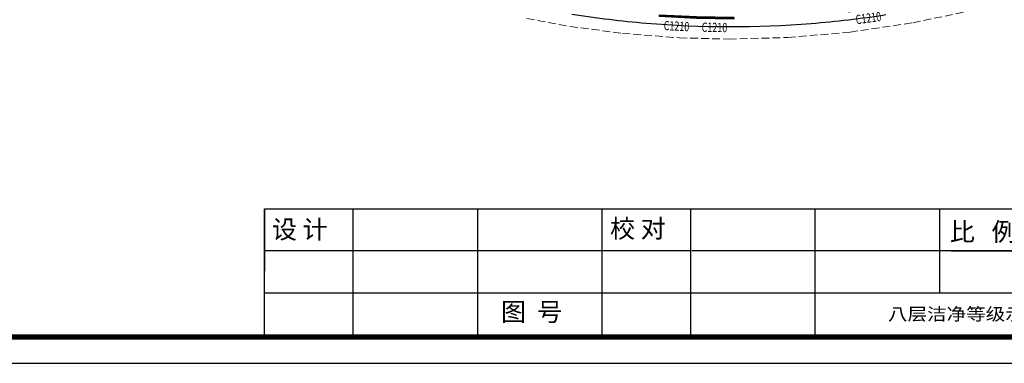
# Model space of a CAD drawing. Extents: x 281364 to 1711293, y 60297 to 317948.
# Drawn here: x 628099 to 659663, y 147759 to 158768 of the extents above; entities that cross this region are included whole.
import ezdxf
from ezdxf.enums import TextEntityAlignment as Align

# ---------------------------------------------------------------- set-up
doc = ezdxf.new("R2010")
doc.units = 0
doc.header["$LTSCALE"] = 1000
doc.header["$MEASUREMENT"] = 0
doc.linetypes.add('DASH', pattern=[0.35, 0.25, -0.1])
doc.layers.add('_0', color=7, linetype='Continuous', lineweight=0)
for name, color, linetype in [('PUB_TAB', 7, 'Continuous'), ('PUB_TITLE', 4, 'Continuous'), ('WALL', 9, 'Continuous'), ('WINDOW', 4, 'Continuous'), ('WINDOW_TEXT', 7, 'Continuous')]:
    doc.layers.add(name, color=color, linetype=linetype)
doc.styles.add('_TCH_WINDOW', font='SIMPLEX', dxfattribs={"bigfont": 'GBCBIG'})

# ---------------------------------------------------------------- blocks, each defined once
blk = doc.blocks.new('888')
for p, q in [((-44784, 2953), (-44784, 928)), ((-44784, 1909), (-44784, 1909))]:
    blk.add_line(p, q)
at = {"layer": 'PUB_TITLE'}
for p, q in [((-44784, 928), (-44784, 4948)), ((-44784, 4948), (-44784, 2953)), ((-44784, 4948), (-842, 4948)), ((-41939, 928), (-41939, 4948)), ((-37950, 928), (-37950, 4948)), ((-33961, 928), (-33961, 4948)), ((-31116, 928), (-31116, 4948)), ((-27127, 928), (-27127, 4948)), ((-23138, 2248), (-23138, 4948)), ((-31116, 3598), (-44784, 3598)), ((-22777, 3598), (-31084, 3598)), ((-16775, 3598), (-22777, 3598)), ((-22777, 3598), (-16775, 3598)), ((-31116, 2248), (-44784, 2248)), ((-22777, 2248), (-31116, 2248)), ((-16775, 2248), (-22777, 2248))]:
    blk.add_line(p, q, dxfattribs=at)
blk.add_lwpolyline([(-70708, 0), (0, 0), (0, 50000), (-70708, 50000)], close=True, dxfattribs=at)
at = {"layer": 'PUB_TITLE', "const_width": 168}
blk.add_lwpolyline([(-66499, 842), (-842, 842), (-842, 49159), (-66499, 49159)], close=True, dxfattribs=at)
at = {"layer": '_0', "color": 2}
blk.add_attdef('2017.3.23', (-19151, 2659), '', height=400, dxfattribs=at)
at = {"layer": '_0', "color": 2, "width": 1.101331}
blk.add_attdef('八层综合风管示意图', text='', height=400, dxfattribs=at).set_placement((-24796, 1378), (-19158, 1378), align=Align.FIT)
at = {"layer": 'PUB_TAB', "linetype": 'Continuous'}
for s, p in [('设 计', (-44546, 3995)), ('校 对', (-33709, 4023)), ('比   例', (-22815, 3922)), ('图  号', (-37205, 1355))]:
    blk.add_text(s, height=588.2, dxfattribs=at).set_placement(p)
blk = doc.blocks.new('$TCHSYS$WIN2D')
for p, q in [((-0.5, 0.5), (0.5, 0.5)), ((-0.5, 0.5), (-0.5, -0.5)), ((0.5, 0.5), (0.5, -0.5)), ((0.5, 0.167), (-0.5, 0.167)), ((0.5, -0.167), (-0.5, -0.167)), ((-0.5, -0.5), (0.5, -0.5))]:
    blk.add_line(p, q)
blk = doc.blocks.new('8F平面底图')
at = {"layer": '_0', "color": 1, "linetype": 'DASH'}
for p, q in [((288461.1, -508322.3), (290127.1, -507975.5)), ((276079.4, -508189.4), (277466.1, -508440.6)), ((277466.1, -508440.6), (279148, -508663.7)), ((286445.1, -508623.2), (288461.1, -508322.3)), ((279148, -508663.7), (280974, -508806.4)), ((280974, -508806.4), (282558.3, -508847.5)), ((282558.3, -508847.5), (284455.1, -508796)), ((284455.1, -508796), (286445.1, -508623.2))]:
    blk.add_line(p, q, dxfattribs=at)
at = {"layer": 'WALL'}
for start, end in [(260.96195, 265.21394), (274.58205, 278.83222), (265.21394, 274.58205)]:
    blk.add_arc((282615.7, -476060.8), 32386.7, start, end, dxfattribs=at)
at = {"layer": 'WINDOW', "color": 4}
ref = blk.add_blockref('$TCHSYS$WIN2D', (286980.2, -507878.7), dxfattribs=dict(at, xscale=-1200, yscale=50, zscale=-1200, rotation=7.803424452542993))
ref.add_attrib('A', 'C1210', (286647.4, -508373.9), dxfattribs={"layer": 'WINDOW_TEXT', "color": 4, "height": 297.5, "rotation": 7.80342, "style": '_TCH_WINDOW', "width": 0.705882})
ref = blk.add_blockref('$TCHSYS$WIN2D', (280923.1, -508132), dxfattribs=dict(at, xscale=-1200, yscale=50, zscale=-1200, rotation=356.9844153668338))
ref.add_attrib('A', 'C1210', (280465.1, -508557.3), dxfattribs={"layer": 'WINDOW_TEXT', "color": 4, "height": 297.5, "rotation": 356.98442, "style": '_TCH_WINDOW', "width": 0.705882})
ref = blk.add_blockref('$TCHSYS$WIN2D', (282121.1, -508172.7), dxfattribs=dict(at, xscale=-1200, yscale=50, zscale=-1200, rotation=359.1240923171323))
ref.add_attrib('A', 'C1210', (281686.1, -508614.8), dxfattribs={"layer": 'WINDOW_TEXT', "color": 4, "height": 297.5, "rotation": 359.12409, "style": '_TCH_WINDOW', "width": 0.705882})

msp = doc.modelspace()

# ---------------------------------------------------------------- block references
at = {"color": 8}
msp.add_blockref('8F平面底图', (368273.057, 666993.302), dxfattribs=at)
at = {"layer": '_0', "color": 2}
ref = msp.add_blockref('888', (680731.074, 147759.456), dxfattribs=at)
ref.add_attrib('八层综合风管示意图', '八层洁净等级示意图', dxfattribs={"color": 2, "height": 400, "width": 1.101331}).set_placement((655934.679, 149137.243), (661573.493, 149137.243), align=Align.FIT)

doc.saveas('drawing.dxf')
